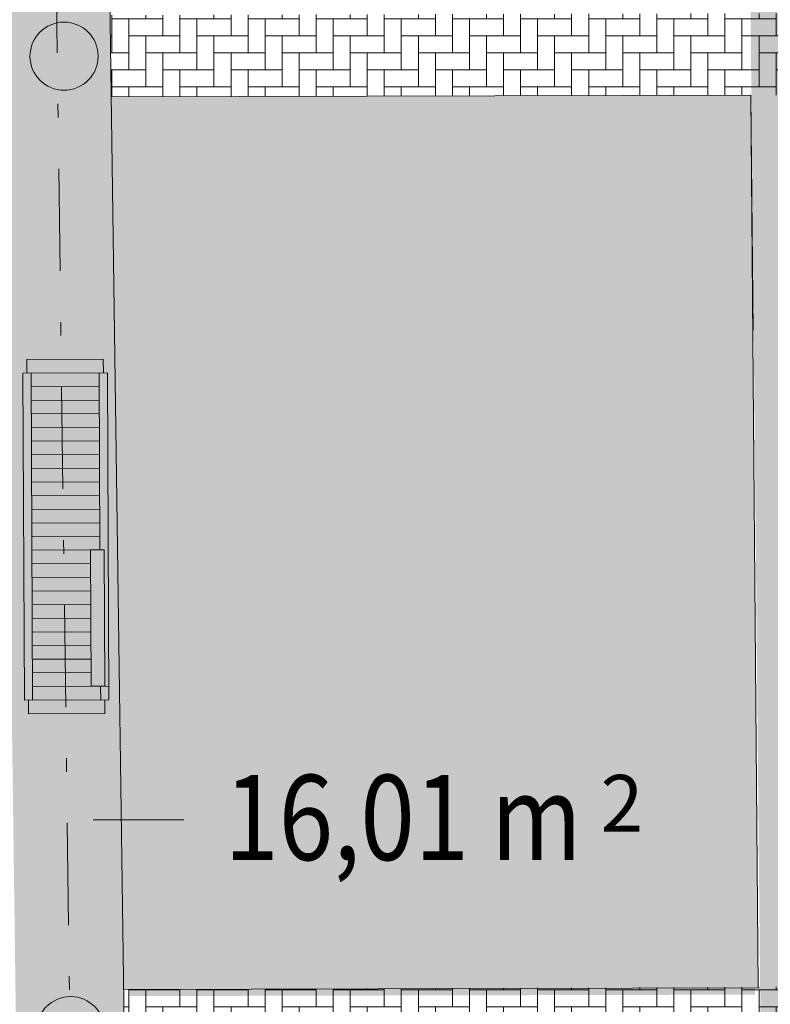
# Model space of a CAD drawing. Extents: x -165 to 148, y -74 to 74.
# Drawn here: x -7 to -2, y -6 to 1 of the extents above; entities that cross this region are included whole.
import ezdxf
from ezdxf.enums import TextEntityAlignment as Align

# ---------------------------------------------------------------- set-up
doc = ezdxf.new("R2010")
doc.units = 0
doc.header["$MEASUREMENT"] = 0
doc.linetypes.add('DGN_LINE_4', pattern=[1.5, 0.75, -0.375, 0, -0.375])
for name, color, linetype, lineweight, plot in [('14_SVAHY', 7, 'Continuous', 0, False), ('9_SVODIDLA', 7, 'Continuous', 0, False), ('_', 7, 'Continuous', 0, False), ('ZESTRESENI', 7, 'Continuous', 0, False)]:
    doc.layers.add(name, color=color, linetype=linetype, lineweight=lineweight, plot=plot)
pattern_1 = [(0, (0, 0), (0, 0.5), [0.375, -0.125]), (0, (0.375, 0.125), (0, 0.5), [0.375, -0.125]), (0, (0.25, 0.25), (0, 0.5), [0.375, -0.125]), (0, (0.125, 0.375), (0, 0.5), [0.375, -0.125]), (90, (0.25, 0), (-0.5, 0), [0.375, -0.125]), (90, (0.125, 0.125), (-0.5, 0), [0.375, -0.125]), (90, (0, 0.25), (-0.5, 0), [0.375, -0.125]), (90, (0.375, 0.375), (-0.5, 0), [0.375, -0.125])]

# ---------------------------------------------------------------- blocks, each defined once
blk = doc.blocks.new('FILL_9500')
at = {"layer": '_', "linetype": 'Continuous'}
blk.add_hatch(color=222, dxfattribs=at).paths.add_polyline_path([(-7.3541, -13.5902), (-6.9541, -13.5875), (-6.5541, -13.5906), (-6.8355, 6.5974), (-7.6217, 6.5942)], flags=0)
at = {"color": 5, "width": 0.843138}
blk.add_text('16,01 m', height=0.625, dxfattribs=at).set_placement((-3.3005, -4.9218), align=Align.RIGHT)
at = {"color": 5, "width": 0.993697}
blk.add_text('2', height=0.4167, dxfattribs=at).set_placement((-3.1625, -4.7141))
blk = doc.blocks.new('FILL_9517')
at = {"layer": '_', "linetype": 'Continuous'}
h = blk.add_hatch(dxfattribs=at)
h.set_pattern_fill('CIHLOVA_DLA_BA_-_NA__IOKU', color=253, scale=0.125, style=0)
h.set_pattern_definition(pattern_1)
h.paths.add_polyline_path([(-1.2931, -14.4583), (-1.9093, -14.2763), (-2.133, 8.634), (-1.546, 8.6352)], flags=0)
blk = doc.blocks.new('FILL_10880')
at = {"layer": '_', "linetype": 'Continuous'}
blk.add_hatch(color=254, dxfattribs=at).paths.add_polyline_path([(-6.753, 0.6776), (-2.0591, 0.6905), (-2.0051, -5.8568), (-6.6617, -5.8725)], flags=0)
blk = doc.blocks.new('FILL_10954')
at = {"layer": '_', "linetype": 'Continuous'}
blk.add_hatch(color=254, dxfattribs=at).paths.add_polyline_path([(-4.4121, 0.385), (-4.4164, 0.685), (-5.1402, 0.6833), (-5.1395, 0.3833)], flags=0)
blk = doc.blocks.new('FILL_10962')
at = {"layer": '_', "linetype": 'Continuous'}
blk.add_hatch(color=254, dxfattribs=at).paths.add_polyline_path([(-5.7596, 0.0819), (-5.7603, 0.3819), (-5.2788, 0.383), (-5.2781, 0.083)], flags=0)
blk = doc.blocks.new('FILL_10978')
at = {"layer": '_', "linetype": 'Continuous'}
blk.add_hatch(color=254, dxfattribs=at).paths.add_polyline_path([(-3.6415, 0.0868), (-3.6422, 0.3868), (-2.7536, 0.3889), (-2.7529, 0.0889)], flags=0)
blk = doc.blocks.new('FILL_10979')
at = {"layer": '_', "linetype": 'Continuous'}
blk.add_hatch(color=252, dxfattribs=at).paths.add_polyline_path([(-2.9095, 0.3885), (-2.9102, 0.6885), (-3.8797, 0.6862), (-3.879, 0.3862)], flags=0)
blk = doc.blocks.new('FILL_10980')
at = {"layer": '_', "linetype": 'Continuous'}
blk.add_hatch(color=252, dxfattribs=at).paths.add_polyline_path([(-5.7603, 0.3819), (-6.7066, 0.3797), (-6.7024, 0.0797), (-5.7596, 0.0819)], flags=0)
blk = doc.blocks.new('FILL_10981')
at = {"layer": '_', "linetype": 'Continuous'}
blk.add_hatch(color=254, dxfattribs=at).paths.add_polyline_path([(-6.7108, 0.6796), (-5.9805, 0.6813), (-5.9798, 0.3813), (-6.7066, 0.3797)], flags=0)
blk = doc.blocks.new('FILL_10986')
at = {"layer": '_', "linetype": 'Continuous'}
blk.add_hatch(color=253, dxfattribs=at).paths.add_polyline_path([(-5.9798, 0.3813), (-5.9805, 0.6813), (-5.1402, 0.6833), (-5.1395, 0.3833)], flags=0)
blk = doc.blocks.new('FILL_10987')
at = {"layer": '_', "linetype": 'Continuous'}
blk.add_hatch(color=252, dxfattribs=at).paths.add_polyline_path([(-2.1139, 0.0904), (-2.1179, 0.3904), (-2.7536, 0.3889), (-2.7529, 0.0889)], flags=0)
blk = doc.blocks.new('FILL_10988')
at = {"layer": '_', "linetype": 'Continuous'}
blk.add_hatch(color=253, dxfattribs=at).paths.add_polyline_path([(-4.4121, 0.385), (-4.4164, 0.685), (-3.8797, 0.6862), (-3.879, 0.3862)], flags=0)
blk = doc.blocks.new('FILL_11184')
at = {"layer": '_', "linetype": 'Continuous'}
blk.add_hatch(color=252, dxfattribs=at).paths.add_polyline_path([(-4.6074, 0.0846), (-4.6081, 0.3845), (-4.0876, 0.3858), (-4.0869, 0.0858)], flags=0)
blk = doc.blocks.new('FILL_11185')
at = {"layer": '_', "linetype": 'Continuous'}
blk.add_hatch(color=253, dxfattribs=at).paths.add_polyline_path([(-5.2781, 0.083), (-5.2788, 0.383), (-4.6081, 0.3845), (-4.6074, 0.0846)], flags=0)
blk = doc.blocks.new('FILL_11186')
at = {"layer": '_', "linetype": 'Continuous'}
blk.add_hatch(color=253, dxfattribs=at).paths.add_polyline_path([(-2.9095, 0.3885), (-2.9102, 0.6885), (-2.1219, 0.6903), (-2.1176, 0.3904)], flags=0)
blk = doc.blocks.new('FILL_11187')
at = {"layer": '_', "linetype": 'Continuous'}
blk.add_hatch(color=253, dxfattribs=at).paths.add_polyline_path([(-4.0869, 0.0858), (-4.0876, 0.3858), (-3.6422, 0.3868), (-3.6415, 0.0868)], flags=0)
blk = doc.blocks.new('FILL_11188')
at = {"layer": '_', "linetype": 'Continuous'}
blk.add_hatch(color=253, dxfattribs=at).paths.add_polyline_path([(-6.1494, -0.219), (-6.1501, 0.081), (-6.7024, 0.0797), (-6.6981, -0.2203)], flags=0)
blk = doc.blocks.new('FILL_11189')
at = {"layer": '_', "linetype": 'Continuous'}
blk.add_hatch(color=253, dxfattribs=at).paths.add_polyline_path([(-3.1304, -0.212), (-3.1311, 0.088), (-2.3074, 0.0899), (-2.3067, -0.21)], flags=0)
blk = doc.blocks.new('FILL_11190')
at = {"layer": '_', "linetype": 'Continuous'}
blk.add_hatch(color=252, dxfattribs=at).paths.add_polyline_path([(-5.3784, -0.2172), (-5.3791, 0.0828), (-4.7677, 0.0842), (-4.767, -0.2158)], flags=0)
blk = doc.blocks.new('FILL_11191')
at = {"layer": '_', "linetype": 'Continuous'}
h = blk.add_hatch(dxfattribs=at)
h.set_pattern_fill('CIHLOVA_DLA_BA_-_NA__IOKU', color=253, scale=0.125, style=0)
h.set_pattern_definition(pattern_1)
h.paths.add_polyline_path([(-6.753, 0.6776), (-1.5073, 0.692), (-1.5157, 1.291), (-6.7613, 1.2767)], flags=0)
blk = doc.blocks.new('FILL_11192')
at = {"layer": '_', "linetype": 'Continuous'}
blk.add_hatch(color=252, dxfattribs=at).paths.add_polyline_path([(-3.7714, -0.2135), (-3.7721, 0.0865), (-3.1311, 0.088), (-3.1304, -0.212)], flags=0)
blk = doc.blocks.new('FILL_11193')
at = {"layer": '_', "linetype": 'Continuous'}
blk.add_hatch(color=252, dxfattribs=at).paths.add_polyline_path([(-6.4569, -0.5197), (-6.4576, -0.2197), (-5.543, -0.2176), (-5.5423, -0.5176)], flags=0)
blk = doc.blocks.new('FILL_11194')
at = {"layer": '_', "linetype": 'Continuous'}
blk.add_hatch(color=254, dxfattribs=at).paths.add_polyline_path([(-6.4576, -0.2197), (-6.6981, -0.2203), (-6.6939, -0.5203), (-6.4569, -0.5197)], flags=0)
blk = doc.blocks.new('FILL_11195')
at = {"layer": '_', "linetype": 'Continuous'}
blk.add_hatch(color=254, dxfattribs=at).paths.add_polyline_path([(-3.7714, -0.2135), (-3.7721, 0.0865), (-4.7677, 0.0842), (-4.767, -0.2158)], flags=0)
blk = doc.blocks.new('FILL_11196')
at = {"layer": '_', "linetype": 'Continuous'}
blk.add_hatch(color=254, dxfattribs=at).paths.add_polyline_path([(-5.3791, 0.0828), (-6.1501, 0.081), (-6.1494, -0.219), (-5.3784, -0.2172)], flags=0)
blk = doc.blocks.new('FILL_11197')
at = {"layer": '_', "linetype": 'Continuous'}
blk.add_hatch(color=254, dxfattribs=at).paths.add_polyline_path([(-2.11, -0.2096), (-2.3067, -0.21), (-2.3074, 0.0899), (-2.1139, 0.0904)], flags=0)
blk = doc.blocks.new('FILL_11198')
at = {"layer": '_', "linetype": 'Continuous'}
blk.add_hatch(color=254, dxfattribs=at).paths.add_polyline_path([(-3.5462, -0.5129), (-3.5469, -0.2129), (-3.0134, -0.2117), (-3.0127, -0.5117)], flags=0)
blk = doc.blocks.new('FILL_11199')
at = {"layer": '_', "linetype": 'Continuous'}
blk.add_hatch(color=253, dxfattribs=at).paths.add_polyline_path([(-5.5423, -0.5176), (-5.543, -0.2176), (-4.642, -0.2155), (-4.6413, -0.5155)], flags=0)
blk = doc.blocks.new('FILL_11200')
at = {"layer": '_', "linetype": 'Continuous'}
blk.add_hatch(color=253, dxfattribs=at).paths.add_polyline_path([(-3.5462, -0.5129), (-3.5469, -0.2129), (-4.105, -0.2142), (-4.1043, -0.5142)], flags=0)
blk = doc.blocks.new('FILL_11201')
at = {"layer": '_', "linetype": 'Continuous'}
blk.add_hatch(color=252, dxfattribs=at).paths.add_polyline_path([(-4.6413, -0.5155), (-4.642, -0.2155), (-4.105, -0.2142), (-4.1043, -0.5142)], flags=0)
blk = doc.blocks.new('FILL_11202')
at = {"layer": '_', "linetype": 'Continuous'}
blk.add_hatch(color=252, dxfattribs=at).paths.add_polyline_path([(-3.0134, -0.2117), (-3.0127, -0.5117), (-2.106, -0.5096), (-2.11, -0.2096)], flags=0)
blk = doc.blocks.new('FILL_11203')
at = {"layer": '_', "linetype": 'Continuous'}
blk.add_hatch(color=254, dxfattribs=at).paths.add_polyline_path([(-6.249, -0.8192), (-6.2497, -0.5192), (-5.413, -0.5173), (-5.4123, -0.8172)], flags=0)
blk = doc.blocks.new('FILL_11204')
at = {"layer": '_', "linetype": 'Continuous'}
blk.add_hatch(color=254, dxfattribs=at).paths.add_polyline_path([(-4.7503, -0.8157), (-4.751, -0.5157), (-3.7671, -0.5134), (-3.7628, -0.8238)], flags=0)
blk = doc.blocks.new('FILL_11205')
at = {"layer": '_', "linetype": 'Continuous'}
blk.add_hatch(color=254, dxfattribs=at).paths.add_polyline_path([(-2.7709, -0.8111), (-2.7716, -0.5111), (-2.1049, -0.5096), (-2.1007, -0.8095)], flags=0)
blk = doc.blocks.new('FILL_11206')
at = {"layer": '_', "linetype": 'Continuous'}
blk.add_hatch(color=252, dxfattribs=at).paths.add_polyline_path([(-4.751, -0.5157), (-4.7503, -0.8157), (-5.4123, -0.8172), (-5.413, -0.5173)], flags=0)
blk = doc.blocks.new('FILL_11207')
at = {"layer": '_', "linetype": 'Continuous'}
blk.add_hatch(color=252, dxfattribs=at).paths.add_polyline_path([(-2.7709, -0.8111), (-2.7716, -0.5111), (-3.7671, -0.5134), (-3.7629, -0.8134)], flags=0)
blk = doc.blocks.new('FILL_11208')
at = {"layer": '_', "linetype": 'Continuous'}
blk.add_hatch(color=253, dxfattribs=at).paths.add_polyline_path([(-6.2497, -0.5192), (-6.249, -0.8192), (-6.6896, -0.8202), (-6.6939, -0.5203)], flags=0)
blk = doc.blocks.new('FILL_11209')
at = {"layer": '_', "linetype": 'Continuous'}
blk.add_hatch(color=253, dxfattribs=at).paths.add_polyline_path([(-4.8803, -1.116), (-4.881, -0.816), (-4.0226, -0.814), (-4.0219, -1.114)], flags=0)
blk = doc.blocks.new('FILL_11210')
at = {"layer": '_', "linetype": 'Continuous'}
blk.add_hatch(color=253, dxfattribs=at).paths.add_polyline_path([(-3.4726, -1.1127), (-3.4733, -0.8127), (-2.6279, -0.8108), (-2.6272, -1.1107)], flags=0)
blk = doc.blocks.new('FILL_11211')
at = {"layer": '_', "linetype": 'Continuous'}
blk.add_hatch(color=253, dxfattribs=at).paths.add_polyline_path([(-6.0108, -1.1186), (-6.0115, -0.8186), (-5.3047, -0.817), (-5.304, -1.117)], flags=0)
blk = doc.blocks.new('FILL_11212')
at = {"layer": '_', "linetype": 'Continuous'}
blk.add_hatch(color=252, dxfattribs=at).paths.add_polyline_path([(-6.0108, -1.1186), (-6.0115, -0.8186), (-6.6896, -0.8202), (-6.6854, -1.1202)], flags=0)
blk = doc.blocks.new('FILL_11213')
at = {"layer": '_', "linetype": 'Continuous'}
blk.add_hatch(color=252, dxfattribs=at).paths.add_polyline_path([(-2.098, -1.1095), (-2.102, -0.8095), (-2.6279, -0.8108), (-2.6272, -1.1107)], flags=0)
blk = doc.blocks.new('FILL_11214')
at = {"layer": '_', "linetype": 'Continuous'}
blk.add_hatch(color=254, dxfattribs=at).paths.add_polyline_path([(-3.4726, -1.1127), (-3.4733, -0.8127), (-3.7629, -0.8134), (-3.7628, -0.8238), (-4.0226, -0.8216), (-4.0219, -1.114)], flags=0)
blk = doc.blocks.new('FILL_11215')
at = {"layer": '_', "linetype": 'Continuous'}
blk.add_hatch(color=254, dxfattribs=at).paths.add_polyline_path([(-4.8803, -1.116), (-4.881, -0.816), (-5.3047, -0.817), (-5.304, -1.117)], flags=0)
blk = doc.blocks.new('FILL_11216')
at = {"layer": '_', "linetype": 'Continuous'}
blk.add_hatch(color=254, dxfattribs=at).paths.add_polyline_path([(-4.3867, -1.4148), (-4.3909, -1.1148), (-5.1147, -1.1165), (-5.114, -1.4165)], flags=0)
blk = doc.blocks.new('FILL_11217')
at = {"layer": '_', "linetype": 'Continuous'}
blk.add_hatch(color=254, dxfattribs=at).paths.add_polyline_path([(-5.7341, -1.7179), (-5.7348, -1.418), (-5.2533, -1.4168), (-5.2526, -1.7168)], flags=0)
blk = doc.blocks.new('FILL_11218')
at = {"layer": '_', "linetype": 'Continuous'}
blk.add_hatch(color=254, dxfattribs=at).paths.add_polyline_path([(-3.616, -1.713), (-3.6167, -1.413), (-2.7281, -1.4109), (-2.7274, -1.7109)], flags=0)
blk = doc.blocks.new('FILL_11219')
at = {"layer": '_', "linetype": 'Continuous'}
blk.add_hatch(color=252, dxfattribs=at).paths.add_polyline_path([(-2.884, -1.4113), (-2.8847, -1.1113), (-3.8543, -1.1136), (-3.8536, -1.4136)], flags=0)
blk = doc.blocks.new('FILL_11220')
at = {"layer": '_', "linetype": 'Continuous'}
blk.add_hatch(color=252, dxfattribs=at).paths.add_polyline_path([(-5.7348, -1.418), (-6.6812, -1.4202), (-6.6769, -1.7201), (-5.7341, -1.7179)], flags=0)
blk = doc.blocks.new('FILL_11221')
at = {"layer": '_', "linetype": 'Continuous'}
blk.add_hatch(color=254, dxfattribs=at).paths.add_polyline_path([(-6.6854, -1.1202), (-5.955, -1.1185), (-5.9543, -1.4185), (-6.6812, -1.4202)], flags=0)
blk = doc.blocks.new('FILL_11222')
at = {"layer": '_', "linetype": 'Continuous'}
blk.add_hatch(color=253, dxfattribs=at).paths.add_polyline_path([(-5.9543, -1.4185), (-5.955, -1.1185), (-5.1147, -1.1165), (-5.114, -1.4165)], flags=0)
blk = doc.blocks.new('FILL_11223')
at = {"layer": '_', "linetype": 'Continuous'}
blk.add_hatch(color=252, dxfattribs=at).paths.add_polyline_path([(-2.0885, -1.7094), (-2.0925, -1.4095), (-2.7281, -1.4109), (-2.7274, -1.7109)], flags=0)
blk = doc.blocks.new('FILL_11224')
at = {"layer": '_', "linetype": 'Continuous'}
blk.add_hatch(color=253, dxfattribs=at).paths.add_polyline_path([(-4.3867, -1.4148), (-4.3909, -1.1148), (-3.8543, -1.1136), (-3.8536, -1.4136)], flags=0)
blk = doc.blocks.new('FILL_11225')
at = {"layer": '_', "linetype": 'Continuous'}
blk.add_hatch(color=252, dxfattribs=at).paths.add_polyline_path([(-4.582, -1.7153), (-4.5827, -1.4153), (-4.0622, -1.4141), (-4.0615, -1.714)], flags=0)
blk = doc.blocks.new('FILL_11226')
at = {"layer": '_', "linetype": 'Continuous'}
blk.add_hatch(color=253, dxfattribs=at).paths.add_polyline_path([(-5.2526, -1.7168), (-5.2533, -1.4168), (-4.5827, -1.4153), (-4.582, -1.7153)], flags=0)
blk = doc.blocks.new('FILL_11227')
at = {"layer": '_', "linetype": 'Continuous'}
blk.add_hatch(color=253, dxfattribs=at).paths.add_polyline_path([(-2.884, -1.4113), (-2.8847, -1.1113), (-2.0964, -1.1095), (-2.0922, -1.4095)], flags=0)
blk = doc.blocks.new('FILL_11228')
at = {"layer": '_', "linetype": 'Continuous'}
blk.add_hatch(color=253, dxfattribs=at).paths.add_polyline_path([(-4.0615, -1.714), (-4.0622, -1.4141), (-3.6167, -1.413), (-3.616, -1.713)], flags=0)
blk = doc.blocks.new('FILL_11229')
at = {"layer": '_', "linetype": 'Continuous'}
blk.add_hatch(color=253, dxfattribs=at).paths.add_polyline_path([(-6.124, -2.0188), (-6.1247, -1.7188), (-6.6769, -1.7201), (-6.6727, -2.0201)], flags=0)
blk = doc.blocks.new('FILL_11230')
at = {"layer": '_', "linetype": 'Continuous'}
blk.add_hatch(color=253, dxfattribs=at).paths.add_polyline_path([(-3.105, -2.0118), (-3.1057, -1.7118), (-2.282, -1.7099), (-2.2813, -2.0099)], flags=0)
blk = doc.blocks.new('FILL_11231')
at = {"layer": '_', "linetype": 'Continuous'}
blk.add_hatch(color=252, dxfattribs=at).paths.add_polyline_path([(-5.3529, -2.017), (-5.3536, -1.7171), (-4.7422, -1.7156), (-4.7415, -2.0156)], flags=0)
blk = doc.blocks.new('FILL_11232')
at = {"layer": '_', "linetype": 'Continuous'}
blk.add_hatch(color=252, dxfattribs=at).paths.add_polyline_path([(-3.746, -2.0133), (-3.7467, -1.7133), (-3.1057, -1.7118), (-3.105, -2.0118)], flags=0)
blk = doc.blocks.new('FILL_11233')
at = {"layer": '_', "linetype": 'Continuous'}
blk.add_hatch(color=252, dxfattribs=at).paths.add_polyline_path([(-6.4315, -2.3195), (-6.4322, -2.0195), (-5.5175, -2.0174), (-5.5168, -2.3174)], flags=0)
blk = doc.blocks.new('FILL_11234')
at = {"layer": '_', "linetype": 'Continuous'}
blk.add_hatch(color=254, dxfattribs=at).paths.add_polyline_path([(-6.4322, -2.0195), (-6.6727, -2.0201), (-6.6684, -2.3201), (-6.4315, -2.3195)], flags=0)
blk = doc.blocks.new('FILL_11235')
at = {"layer": '_', "linetype": 'Continuous'}
blk.add_hatch(color=254, dxfattribs=at).paths.add_polyline_path([(-3.746, -2.0133), (-3.7467, -1.7133), (-4.7422, -1.7156), (-4.7415, -2.0156)], flags=0)
blk = doc.blocks.new('FILL_11236')
at = {"layer": '_', "linetype": 'Continuous'}
blk.add_hatch(color=254, dxfattribs=at).paths.add_polyline_path([(-5.3536, -1.7171), (-6.1247, -1.7188), (-6.124, -2.0188), (-5.3529, -2.017)], flags=0)
blk = doc.blocks.new('FILL_11237')
at = {"layer": '_', "linetype": 'Continuous'}
blk.add_hatch(color=254, dxfattribs=at).paths.add_polyline_path([(-2.0845, -2.0094), (-2.2813, -2.0099), (-2.282, -1.7099), (-2.0885, -1.7094)], flags=0)
blk = doc.blocks.new('FILL_11238')
at = {"layer": '_', "linetype": 'Continuous'}
blk.add_hatch(color=254, dxfattribs=at).paths.add_polyline_path([(-3.5208, -2.3127), (-3.5215, -2.0128), (-2.988, -2.0115), (-2.9873, -2.3115)], flags=0)
blk = doc.blocks.new('FILL_11239')
at = {"layer": '_', "linetype": 'Continuous'}
blk.add_hatch(color=253, dxfattribs=at).paths.add_polyline_path([(-5.5168, -2.3174), (-5.5175, -2.0174), (-4.6166, -2.0153), (-4.6159, -2.3153)], flags=0)
blk = doc.blocks.new('FILL_11240')
at = {"layer": '_', "linetype": 'Continuous'}
blk.add_hatch(color=253, dxfattribs=at).paths.add_polyline_path([(-3.5208, -2.3127), (-3.5215, -2.0128), (-4.0795, -2.0141), (-4.0788, -2.314)], flags=0)
blk = doc.blocks.new('FILL_11241')
at = {"layer": '_', "linetype": 'Continuous'}
blk.add_hatch(color=252, dxfattribs=at).paths.add_polyline_path([(-4.6159, -2.3153), (-4.6166, -2.0153), (-4.0795, -2.0141), (-4.0788, -2.314)], flags=0)
blk = doc.blocks.new('FILL_11242')
at = {"layer": '_', "linetype": 'Continuous'}
blk.add_hatch(color=252, dxfattribs=at).paths.add_polyline_path([(-2.988, -2.0115), (-2.9873, -2.3115), (-2.0805, -2.3094), (-2.0845, -2.0094)], flags=0)
blk = doc.blocks.new('FILL_11244')
at = {"layer": '_', "linetype": 'Continuous'}
blk.add_hatch(color=254, dxfattribs=at).paths.add_polyline_path([(-6.2236, -2.619), (-6.2243, -2.319), (-5.3876, -2.3171), (-5.3869, -2.6171)], flags=0)
blk = doc.blocks.new('FILL_11249')
at = {"layer": '_', "linetype": 'Continuous'}
blk.add_hatch(color=254, dxfattribs=at).paths.add_polyline_path([(-4.7249, -2.6155), (-4.7256, -2.3155), (-3.7417, -2.3133), (-3.7373, -2.6236)], flags=0)
blk = doc.blocks.new('FILL_11251')
at = {"layer": '_', "linetype": 'Continuous'}
blk.add_hatch(color=254, dxfattribs=at).paths.add_polyline_path([(-2.7454, -2.6109), (-2.7461, -2.3109), (-2.0795, -2.3094), (-2.0752, -2.6093)], flags=0)
blk = doc.blocks.new('FILL_11253')
at = {"layer": '_', "linetype": 'Continuous'}
blk.add_hatch(color=252, dxfattribs=at).paths.add_polyline_path([(-4.7256, -2.3155), (-4.7249, -2.6155), (-5.3869, -2.6171), (-5.3876, -2.3171)], flags=0)
blk = doc.blocks.new('FILL_11258')
at = {"layer": '_', "linetype": 'Continuous'}
h = blk.add_hatch(dxfattribs=at)
h.set_pattern_fill('CIHLOVA_DLA_BA_-_NA__IOKU', color=253, scale=0.125, style=0)
h.set_pattern_definition(pattern_1)
h.paths.add_polyline_path([(-1.4057, -6.4263), (-1.4128, -5.8509), (-6.6617, -5.8725), (-6.6537, -6.4451), (-1.9994, -6.4294)], flags=0)
blk = doc.blocks.new('FILL_11259')
at = {"layer": '_', "linetype": 'Continuous'}
blk.add_hatch(color=252, dxfattribs=at).paths.add_polyline_path([(-2.7454, -2.6109), (-2.7461, -2.3109), (-3.7417, -2.3133), (-3.7375, -2.6132)], flags=0)
blk = doc.blocks.new('FILL_11272')
at = {"layer": '_', "linetype": 'Continuous'}
blk.add_hatch(color=253, dxfattribs=at).paths.add_polyline_path([(-6.2243, -2.319), (-6.2236, -2.619), (-6.6642, -2.62), (-6.6684, -2.3201)], flags=0)
blk = doc.blocks.new('FILL_11277')
at = {"layer": '_', "linetype": 'Continuous'}
blk.add_hatch(color=253, dxfattribs=at).paths.add_polyline_path([(-4.8548, -2.9158), (-4.8555, -2.6158), (-3.9972, -2.6138), (-3.9965, -2.9138)], flags=0)
blk = doc.blocks.new('FILL_11283')
at = {"layer": '_', "linetype": 'Continuous'}
blk.add_hatch(color=253, dxfattribs=at).paths.add_polyline_path([(-3.4471, -2.9125), (-3.4478, -2.6125), (-2.6025, -2.6106), (-2.6018, -2.9106)], flags=0)
blk = doc.blocks.new('FILL_11288')
at = {"layer": '_', "linetype": 'Continuous'}
blk.add_hatch(color=253, dxfattribs=at).paths.add_polyline_path([(-5.9853, -2.9184), (-5.986, -2.6185), (-5.2793, -2.6168), (-5.2786, -2.9168)], flags=0)
blk = doc.blocks.new('FILL_11290')
at = {"layer": '_', "linetype": 'Continuous'}
blk.add_hatch(color=252, dxfattribs=at).paths.add_polyline_path([(-5.9853, -2.9184), (-5.986, -2.6185), (-6.6642, -2.62), (-6.66, -2.92)], flags=0)
blk = doc.blocks.new('FILL_11291')
at = {"layer": '_', "linetype": 'Continuous'}
blk.add_hatch(color=252, dxfattribs=at).paths.add_polyline_path([(-2.0726, -2.9093), (-2.0766, -2.6093), (-2.6025, -2.6106), (-2.6018, -2.9106)], flags=0)
blk = doc.blocks.new('FILL_11297')
at = {"layer": '_', "linetype": 'Continuous'}
blk.add_hatch(color=254, dxfattribs=at).paths.add_polyline_path([(-3.4471, -2.9125), (-3.4478, -2.6125), (-3.7375, -2.6132), (-3.7373, -2.6236), (-3.9972, -2.6215), (-3.9965, -2.9138)], flags=0)
blk = doc.blocks.new('FILL_11299')
at = {"layer": '_', "linetype": 'Continuous'}
blk.add_hatch(color=254, dxfattribs=at).paths.add_polyline_path([(-4.8548, -2.9158), (-4.8555, -2.6158), (-5.2793, -2.6168), (-5.2786, -2.9168)], flags=0)
blk = doc.blocks.new('FILL_11302')
at = {"layer": '_', "linetype": 'Continuous'}
blk.add_hatch(color=254, dxfattribs=at).paths.add_polyline_path([(-4.3612, -3.2146), (-4.3655, -2.9147), (-5.0893, -2.9164), (-5.0886, -3.2163)], flags=0)
blk = doc.blocks.new('FILL_11304')
at = {"layer": '_', "linetype": 'Continuous'}
blk.add_hatch(color=254, dxfattribs=at).paths.add_polyline_path([(-5.7087, -3.5178), (-5.7094, -3.2178), (-5.2279, -3.2167), (-5.2272, -3.5166)], flags=0)
blk = doc.blocks.new('FILL_11306')
at = {"layer": '_', "linetype": 'Continuous'}
blk.add_hatch(color=254, dxfattribs=at).paths.add_polyline_path([(-3.5906, -3.5128), (-3.5913, -3.2128), (-2.7027, -3.2108), (-2.702, -3.5107)], flags=0)
blk = doc.blocks.new('FILL_11321')
at = {"layer": '_', "linetype": 'Continuous'}
blk.add_hatch(color=252, dxfattribs=at).paths.add_polyline_path([(-2.8586, -3.2111), (-2.8593, -2.9112), (-3.8288, -2.9134), (-3.8281, -3.2134)], flags=0)
blk = doc.blocks.new('FILL_11322')
at = {"layer": '_', "linetype": 'Continuous'}
blk.add_hatch(color=252, dxfattribs=at).paths.add_polyline_path([(-5.7094, -3.2178), (-6.6557, -3.22), (-6.6515, -3.52), (-5.7087, -3.5178)], flags=0)
blk = doc.blocks.new('FILL_11323')
at = {"layer": '_', "linetype": 'Continuous'}
blk.add_hatch(color=254, dxfattribs=at).paths.add_polyline_path([(-6.66, -2.92), (-5.9296, -2.9183), (-5.9289, -3.2183), (-6.6557, -3.22)], flags=0)
blk = doc.blocks.new('FILL_11324')
at = {"layer": '_', "linetype": 'Continuous'}
blk.add_hatch(color=253, dxfattribs=at).paths.add_polyline_path([(-5.9289, -3.2183), (-5.9296, -2.9183), (-5.0893, -2.9164), (-5.0886, -3.2163)], flags=0)
blk = doc.blocks.new('FILL_11325')
at = {"layer": '_', "linetype": 'Continuous'}
blk.add_hatch(color=252, dxfattribs=at).paths.add_polyline_path([(-2.0631, -3.5093), (-2.067, -3.2093), (-2.7027, -3.2108), (-2.702, -3.5107)], flags=0)
blk = doc.blocks.new('FILL_11326')
at = {"layer": '_', "linetype": 'Continuous'}
blk.add_hatch(color=253, dxfattribs=at).paths.add_polyline_path([(-4.3612, -3.2146), (-4.3655, -2.9147), (-3.8288, -2.9134), (-3.8281, -3.2134)], flags=0)
blk = doc.blocks.new('FILL_11327')
at = {"layer": '_', "linetype": 'Continuous'}
blk.add_hatch(color=252, dxfattribs=at).paths.add_polyline_path([(-4.5565, -3.5151), (-4.5572, -3.2151), (-4.0367, -3.2139), (-4.036, -3.5139)], flags=0)
blk = doc.blocks.new('FILL_11328')
at = {"layer": '_', "linetype": 'Continuous'}
blk.add_hatch(color=253, dxfattribs=at).paths.add_polyline_path([(-5.2272, -3.5166), (-5.2279, -3.2167), (-4.5572, -3.2151), (-4.5565, -3.5151)], flags=0)
blk = doc.blocks.new('FILL_11329')
at = {"layer": '_', "linetype": 'Continuous'}
blk.add_hatch(color=253, dxfattribs=at).paths.add_polyline_path([(-2.8586, -3.2111), (-2.8593, -2.9112), (-2.071, -2.9093), (-2.0668, -3.2093)], flags=0)
blk = doc.blocks.new('FILL_11330')
at = {"layer": '_', "linetype": 'Continuous'}
blk.add_hatch(color=253, dxfattribs=at).paths.add_polyline_path([(-4.036, -3.5139), (-4.0367, -3.2139), (-3.5913, -3.2128), (-3.5906, -3.5128)], flags=0)
blk = doc.blocks.new('FILL_11331')
at = {"layer": '_', "linetype": 'Continuous'}
blk.add_hatch(color=253, dxfattribs=at).paths.add_polyline_path([(-6.0985, -3.8186), (-6.0992, -3.5187), (-6.6515, -3.52), (-6.6472, -3.8199)], flags=0)
blk = doc.blocks.new('FILL_11332')
at = {"layer": '_', "linetype": 'Continuous'}
blk.add_hatch(color=253, dxfattribs=at).paths.add_polyline_path([(-3.0795, -3.8116), (-3.0802, -3.5116), (-2.2565, -3.5097), (-2.2559, -3.8097)], flags=0)
blk = doc.blocks.new('FILL_11333')
at = {"layer": '_', "linetype": 'Continuous'}
blk.add_hatch(color=252, dxfattribs=at).paths.add_polyline_path([(-5.3275, -3.8168), (-5.3282, -3.5169), (-4.7168, -3.5154), (-4.7161, -3.8154)], flags=0)
blk = doc.blocks.new('FILL_11334')
at = {"layer": '_', "linetype": 'Continuous'}
blk.add_hatch(color=252, dxfattribs=at).paths.add_polyline_path([(-3.7205, -3.8131), (-3.7212, -3.5131), (-3.0802, -3.5116), (-3.0795, -3.8116)], flags=0)
blk = doc.blocks.new('FILL_11335')
at = {"layer": '_', "linetype": 'Continuous'}
blk.add_hatch(color=252, dxfattribs=at).paths.add_polyline_path([(-6.406, -4.1193), (-6.4067, -3.8194), (-5.4921, -3.8172), (-5.4914, -4.1172)], flags=0)
blk = doc.blocks.new('FILL_11336')
at = {"layer": '_', "linetype": 'Continuous'}
blk.add_hatch(color=254, dxfattribs=at).paths.add_polyline_path([(-6.4067, -3.8194), (-6.6472, -3.8199), (-6.643, -4.1199), (-6.406, -4.1193)], flags=0)
blk = doc.blocks.new('FILL_11337')
at = {"layer": '_', "linetype": 'Continuous'}
blk.add_hatch(color=254, dxfattribs=at).paths.add_polyline_path([(-3.7205, -3.8131), (-3.7212, -3.5131), (-4.7168, -3.5154), (-4.7161, -3.8154)], flags=0)
blk = doc.blocks.new('FILL_11338')
at = {"layer": '_', "linetype": 'Continuous'}
blk.add_hatch(color=254, dxfattribs=at).paths.add_polyline_path([(-5.3282, -3.5169), (-6.0992, -3.5187), (-6.0985, -3.8186), (-5.3275, -3.8168)], flags=0)
blk = doc.blocks.new('FILL_11339')
at = {"layer": '_', "linetype": 'Continuous'}
blk.add_hatch(color=254, dxfattribs=at).paths.add_polyline_path([(-2.0591, -3.8092), (-2.2559, -3.8097), (-2.2565, -3.5097), (-2.0631, -3.5093)], flags=0)
blk = doc.blocks.new('FILL_11340')
at = {"layer": '_', "linetype": 'Continuous'}
blk.add_hatch(color=254, dxfattribs=at).paths.add_polyline_path([(-3.4953, -4.1126), (-3.496, -3.8126), (-2.9625, -3.8113), (-2.9618, -4.1113)], flags=0)
blk = doc.blocks.new('FILL_11341')
at = {"layer": '_', "linetype": 'Continuous'}
blk.add_hatch(color=253, dxfattribs=at).paths.add_polyline_path([(-5.4914, -4.1172), (-5.4921, -3.8172), (-4.5912, -3.8151), (-4.5905, -4.1151)], flags=0)
blk = doc.blocks.new('FILL_11342')
at = {"layer": '_', "linetype": 'Continuous'}
blk.add_hatch(color=253, dxfattribs=at).paths.add_polyline_path([(-3.4953, -4.1126), (-3.496, -3.8126), (-4.0541, -3.8139), (-4.0534, -4.1139)], flags=0)
blk = doc.blocks.new('FILL_11343')
at = {"layer": '_', "linetype": 'Continuous'}
blk.add_hatch(color=252, dxfattribs=at).paths.add_polyline_path([(-4.5905, -4.1151), (-4.5912, -3.8151), (-4.0541, -3.8139), (-4.0534, -4.1139)], flags=0)
blk = doc.blocks.new('FILL_11344')
at = {"layer": '_', "linetype": 'Continuous'}
blk.add_hatch(color=252, dxfattribs=at).paths.add_polyline_path([(-2.9625, -3.8113), (-2.9618, -4.1113), (-2.0551, -4.1092), (-2.0591, -3.8092)], flags=0)
blk = doc.blocks.new('FILL_11345')
at = {"layer": '_', "linetype": 'Continuous'}
blk.add_hatch(color=254, dxfattribs=at).paths.add_polyline_path([(-6.1981, -4.4188), (-6.1988, -4.1189), (-5.3622, -4.1169), (-5.3615, -4.4169)], flags=0)
blk = doc.blocks.new('FILL_11346')
at = {"layer": '_', "linetype": 'Continuous'}
blk.add_hatch(color=254, dxfattribs=at).paths.add_polyline_path([(-4.6995, -4.4153), (-4.7002, -4.1154), (-3.7162, -4.1131), (-3.7119, -4.4234)], flags=0)
blk = doc.blocks.new('FILL_11347')
at = {"layer": '_', "linetype": 'Continuous'}
blk.add_hatch(color=254, dxfattribs=at).paths.add_polyline_path([(-2.72, -4.4107), (-2.7207, -4.1108), (-2.054, -4.1092), (-2.0498, -4.4092)], flags=0)
blk = doc.blocks.new('FILL_11348')
at = {"layer": '_', "linetype": 'Continuous'}
blk.add_hatch(color=252, dxfattribs=at).paths.add_polyline_path([(-4.7002, -4.1154), (-4.6995, -4.4153), (-5.3615, -4.4169), (-5.3622, -4.1169)], flags=0)
blk = doc.blocks.new('FILL_11349')
at = {"layer": '_', "linetype": 'Continuous'}
blk.add_hatch(color=252, dxfattribs=at).paths.add_polyline_path([(-2.72, -4.4107), (-2.7207, -4.1108), (-3.7162, -4.1131), (-3.712, -4.413)], flags=0)
blk = doc.blocks.new('FILL_11350')
at = {"layer": '_', "linetype": 'Continuous'}
blk.add_hatch(color=253, dxfattribs=at).paths.add_polyline_path([(-6.1988, -4.1189), (-6.1981, -4.4188), (-6.6388, -4.4199), (-6.643, -4.1199)], flags=0)
blk = doc.blocks.new('FILL_11351')
at = {"layer": '_', "linetype": 'Continuous'}
blk.add_hatch(color=253, dxfattribs=at).paths.add_polyline_path([(-4.8294, -4.7156), (-4.8301, -4.4156), (-3.9718, -4.4136), (-3.9711, -4.7136)], flags=0)
blk = doc.blocks.new('FILL_11352')
at = {"layer": '_', "linetype": 'Continuous'}
blk.add_hatch(color=253, dxfattribs=at).paths.add_polyline_path([(-3.4217, -4.7123), (-3.4224, -4.4124), (-2.5771, -4.4104), (-2.5764, -4.7104)], flags=0)
blk = doc.blocks.new('FILL_11353')
at = {"layer": '_', "linetype": 'Continuous'}
blk.add_hatch(color=253, dxfattribs=at).paths.add_polyline_path([(-5.9599, -4.7183), (-5.9606, -4.4183), (-5.2539, -4.4166), (-5.2532, -4.7166)], flags=0)
blk = doc.blocks.new('FILL_11354')
at = {"layer": '_', "linetype": 'Continuous'}
blk.add_hatch(color=252, dxfattribs=at).paths.add_polyline_path([(-5.9599, -4.7183), (-5.9606, -4.4183), (-6.6388, -4.4199), (-6.6345, -4.7198)], flags=0)
blk = doc.blocks.new('FILL_11355')
at = {"layer": '_', "linetype": 'Continuous'}
blk.add_hatch(color=252, dxfattribs=at).paths.add_polyline_path([(-2.0471, -4.7091), (-2.0511, -4.4092), (-2.5771, -4.4104), (-2.5764, -4.7104)], flags=0)
blk = doc.blocks.new('FILL_11357')
at = {"layer": '_', "linetype": 'Continuous'}
blk.add_hatch(color=254, dxfattribs=at).paths.add_polyline_path([(-3.4217, -4.7123), (-3.4224, -4.4124), (-3.712, -4.413), (-3.7119, -4.4234), (-3.9717, -4.4213), (-3.9711, -4.7136)], flags=0)
blk = doc.blocks.new('FILL_11358')
at = {"layer": '_', "linetype": 'Continuous'}
blk.add_hatch(color=254, dxfattribs=at).paths.add_polyline_path([(-4.8294, -4.7156), (-4.8301, -4.4156), (-5.2539, -4.4166), (-5.2532, -4.7166)], flags=0)
blk = doc.blocks.new('FILL_11359')
at = {"layer": '_', "linetype": 'Continuous'}
blk.add_hatch(color=254, dxfattribs=at).paths.add_polyline_path([(-4.3358, -5.0145), (-4.34, -4.7145), (-5.0638, -4.7162), (-5.0631, -5.0162)], flags=0)
blk = doc.blocks.new('FILL_11360')
at = {"layer": '_', "linetype": 'Continuous'}
blk.add_hatch(color=254, dxfattribs=at).paths.add_polyline_path([(-5.6832, -5.3176), (-5.6839, -5.0176), (-5.2025, -5.0165), (-5.2018, -5.3165)], flags=0)
blk = doc.blocks.new('FILL_11361')
at = {"layer": '_', "linetype": 'Continuous'}
blk.add_hatch(color=254, dxfattribs=at).paths.add_polyline_path([(-3.5652, -5.3126), (-3.5659, -5.0127), (-2.6772, -5.0106), (-2.6765, -5.3106)], flags=0)
blk = doc.blocks.new('FILL_11362')
at = {"layer": '_', "linetype": 'Continuous'}
blk.add_hatch(color=252, dxfattribs=at).paths.add_polyline_path([(-2.8331, -5.011), (-2.8338, -4.711), (-3.8034, -4.7132), (-3.8027, -5.0132)], flags=0)
blk = doc.blocks.new('FILL_11363')
at = {"layer": '_', "linetype": 'Continuous'}
blk.add_hatch(color=252, dxfattribs=at).paths.add_polyline_path([(-5.6839, -5.0176), (-6.6303, -5.0198), (-6.626, -5.3198), (-5.6832, -5.3176)], flags=0)
blk = doc.blocks.new('FILL_11407')
at = {"layer": '_', "linetype": 'Continuous'}
blk.add_hatch(color=254, dxfattribs=at).paths.add_polyline_path([(-6.6345, -4.7198), (-5.9041, -4.7181), (-5.9034, -5.0181), (-6.6303, -5.0198)], flags=0)
blk = doc.blocks.new('FILL_11408')
at = {"layer": '_', "linetype": 'Continuous'}
blk.add_hatch(color=253, dxfattribs=at).paths.add_polyline_path([(-5.9034, -5.0181), (-5.9041, -4.7181), (-5.0638, -4.7162), (-5.0631, -5.0162)], flags=0)
blk = doc.blocks.new('FILL_11409')
at = {"layer": '_', "linetype": 'Continuous'}
blk.add_hatch(color=252, dxfattribs=at).paths.add_polyline_path([(-2.0376, -5.3091), (-2.0416, -5.0091), (-2.6772, -5.0106), (-2.6765, -5.3106)], flags=0)
blk = doc.blocks.new('FILL_11414')
at = {"layer": '_', "linetype": 'Continuous'}
blk.add_hatch(color=253, dxfattribs=at).paths.add_polyline_path([(-4.3358, -5.0145), (-4.34, -4.7145), (-3.8034, -4.7132), (-3.8027, -5.0132)], flags=0)
blk = doc.blocks.new('FILL_11421')
at = {"layer": '_', "linetype": 'Continuous'}
blk.add_hatch(color=252, dxfattribs=at).paths.add_polyline_path([(-4.5311, -5.3149), (-4.5318, -5.0149), (-4.0113, -5.0137), (-4.0106, -5.3137)], flags=0)
blk = doc.blocks.new('FILL_11424')
at = {"layer": '_', "linetype": 'Continuous'}
blk.add_hatch(color=253, dxfattribs=at).paths.add_polyline_path([(-5.2018, -5.3165), (-5.2025, -5.0165), (-4.5318, -5.0149), (-4.5311, -5.3149)], flags=0)
blk = doc.blocks.new('FILL_11675')
at = {"layer": '_', "linetype": 'Continuous'}
blk.add_hatch(color=253, dxfattribs=at).paths.add_polyline_path([(-2.8331, -5.011), (-2.8338, -4.711), (-2.0456, -4.7091), (-2.0413, -5.0091)], flags=0)
blk = doc.blocks.new('FILL_11676')
at = {"layer": '_', "linetype": 'Continuous'}
blk.add_hatch(color=253, dxfattribs=at).paths.add_polyline_path([(-4.0106, -5.3137), (-4.0113, -5.0137), (-3.5659, -5.0127), (-3.5652, -5.3126)], flags=0)
blk = doc.blocks.new('FILL_11677')
at = {"layer": '_', "linetype": 'Continuous'}
blk.add_hatch(color=253, dxfattribs=at).paths.add_polyline_path([(-6.0731, -5.6185), (-6.0738, -5.3185), (-6.626, -5.3198), (-6.6218, -5.6197)], flags=0)
blk = doc.blocks.new('FILL_11689')
at = {"layer": '_', "linetype": 'Continuous'}
blk.add_hatch(color=253, dxfattribs=at).paths.add_polyline_path([(-3.0541, -5.6114), (-3.0548, -5.3114), (-2.2311, -5.3095), (-2.2304, -5.6095)], flags=0)
blk = doc.blocks.new('FILL_11690')
at = {"layer": '_', "linetype": 'Continuous'}
blk.add_hatch(color=252, dxfattribs=at).paths.add_polyline_path([(-5.3021, -5.6167), (-5.3028, -5.3167), (-4.6913, -5.3153), (-4.6906, -5.6152)], flags=0)
blk = doc.blocks.new('FILL_11691')
at = {"layer": '_', "linetype": 'Continuous'}
blk.add_hatch(color=252, dxfattribs=at).paths.add_polyline_path([(-3.6951, -5.6129), (-3.6958, -5.3129), (-3.0548, -5.3114), (-3.0541, -5.6114)], flags=0)
blk = doc.blocks.new('FILL_11692')
at = {"layer": '_', "linetype": 'Continuous'}
blk.add_hatch(color=252, dxfattribs=at).paths.add_polyline_path([(-6.3806, -5.9192), (-6.3813, -5.6192), (-5.4667, -5.6171), (-5.466, -5.917)], flags=0)
blk = doc.blocks.new('FILL_11693')
at = {"layer": '_', "linetype": 'Continuous'}
blk.add_hatch(color=254, dxfattribs=at).paths.add_polyline_path([(-6.3813, -5.6192), (-6.6218, -5.6197), (-6.6176, -5.9197), (-6.3806, -5.9192)], flags=0)
blk = doc.blocks.new('FILL_11694')
at = {"layer": '_', "linetype": 'Continuous'}
blk.add_hatch(color=254, dxfattribs=at).paths.add_polyline_path([(-3.6951, -5.6129), (-3.6958, -5.3129), (-4.6913, -5.3153), (-4.6906, -5.6152)], flags=0)
blk = doc.blocks.new('FILL_11695')
at = {"layer": '_', "linetype": 'Continuous'}
blk.add_hatch(color=254, dxfattribs=at).paths.add_polyline_path([(-5.3028, -5.3167), (-6.0738, -5.3185), (-6.0731, -5.6185), (-5.3021, -5.6167)], flags=0)
blk = doc.blocks.new('FILL_11696')
at = {"layer": '_', "linetype": 'Continuous'}
blk.add_hatch(color=254, dxfattribs=at).paths.add_polyline_path([(-2.0336, -5.609), (-2.2304, -5.6095), (-2.2311, -5.3095), (-2.0376, -5.3091)], flags=0)
blk = doc.blocks.new('FILL_11697')
at = {"layer": '_', "linetype": 'Continuous'}
blk.add_hatch(color=254, dxfattribs=at).paths.add_polyline_path([(-3.4699, -5.9124), (-3.4706, -5.6124), (-2.9371, -5.6112), (-2.9364, -5.9111)], flags=0)
blk = doc.blocks.new('FILL_11698')
at = {"layer": '_', "linetype": 'Continuous'}
blk.add_hatch(color=253, dxfattribs=at).paths.add_polyline_path([(-5.466, -5.917), (-5.4667, -5.6171), (-4.5657, -5.615), (-4.565, -5.9149)], flags=0)
blk = doc.blocks.new('FILL_11699')
at = {"layer": '_', "linetype": 'Continuous'}
blk.add_hatch(color=253, dxfattribs=at).paths.add_polyline_path([(-3.4699, -5.9124), (-3.4706, -5.6124), (-4.0286, -5.6137), (-4.0279, -5.9137)], flags=0)
blk = doc.blocks.new('FILL_11700')
at = {"layer": '_', "linetype": 'Continuous'}
blk.add_hatch(color=252, dxfattribs=at).paths.add_polyline_path([(-4.565, -5.9149), (-4.5657, -5.615), (-4.0286, -5.6137), (-4.0279, -5.9137)], flags=0)
blk = doc.blocks.new('FILL_11701')
at = {"layer": '_', "linetype": 'Continuous'}
blk.add_hatch(color=252, dxfattribs=at).paths.add_polyline_path([(-2.9371, -5.6112), (-2.9364, -5.9111), (-2.0297, -5.909), (-2.0336, -5.609)], flags=0)
blk = doc.blocks.new('COLUMN_876', base_point=(-7.0999, 0.9758))
at = {"layer": '9_SVODIDLA', "linetype": 'Continuous'}
blk.add_hatch(color=8, dxfattribs=at).paths.add_polyline_path([(-7.0999, 0.7258, 0.414214), (-6.8499, 0.9758, 0.414214), (-7.0999, 1.2258, 0.414214), (-7.3499, 0.9758, 0.414214)], flags=0)
at = {"color": 1, "linetype": 'Continuous'}
blk.add_circle((-7.0999, 0.9758), 0.25, dxfattribs=at)
blk = doc.blocks.new('COLUMN_913', base_point=(-7.0518, -6.1732))
at = {"layer": '9_SVODIDLA', "linetype": 'Continuous'}
blk.add_hatch(color=8, dxfattribs=at).paths.add_polyline_path([(-7.0518, -6.4232, 0.414214), (-6.8018, -6.1732, 0.414214), (-7.0518, -5.9232, 0.414214), (-7.3018, -6.1732, 0.414214)], flags=0)
at = {"color": 1, "linetype": 'Continuous'}
blk.add_circle((-7.0518, -6.1732), 0.25, dxfattribs=at)

msp = doc.modelspace()

# ---------------------------------------------------------------- linework, layer by layer
at = {"layer": '14_SVAHY', "color": 30, "linetype": 'DGN_LINE_4'}
msp.add_line((-6.94, -14.9981), (-7.3261, 14.3782), dxfattribs=at)
at = {"layer": '14_SVAHY', "color": 1, "linetype": 'Continuous'}
for p, q in [((-6.5541, -13.5906), (-6.9172, 12.4587)), ((-2.0418, -1.0341), (-2.0591, 0.6905)), ((-2.0051, -5.8568), (-2.0591, 0.6905))]:
    msp.add_line(p, q, dxfattribs=at)
at = {"layer": '14_SVAHY', "color": 220, "linetype": 'Continuous'}
for p, q in [((-6.8119, -1.2457), (-7.373, -1.2483)), ((-7.373, -1.2483), (-7.3725, -1.3489)), ((-6.8115, -1.3464), (-6.8119, -1.2457)), ((-7.4022, -1.3491), (-6.7822, -1.3462)), ((-7.3912, -3.7491), (-7.4022, -1.3491)), ((-7.3422, -1.3488), (-7.3312, -3.7488)), ((-6.8422, -1.3465), (-6.8363, -2.6465)), ((-6.7822, -1.3462), (-6.7712, -3.7462)), ((-7.3418, -1.4488), (-6.8418, -1.4465)), ((-7.3413, -1.5488), (-6.8413, -1.5465)), ((-7.3409, -1.6488), (-6.8409, -1.6465)), ((-7.3404, -1.7488), (-6.8404, -1.7465)), ((-7.34, -1.8488), (-6.84, -1.8465)), ((-7.3395, -1.9488), (-6.8395, -1.9465)), ((-7.339, -2.0488), (-6.839, -2.0465)), ((-7.3386, -2.1488), (-6.8386, -2.1465)), ((-7.3381, -2.2488), (-6.8381, -2.2465)), ((-7.3377, -2.3488), (-6.8377, -2.3465)), ((-7.3372, -2.4488), (-6.8372, -2.4465)), ((-7.3367, -2.5488), (-6.8367, -2.5465)), ((-7.3363, -2.6488), (-6.8363, -2.6465)), ((-6.8063, -2.6464), (-6.906, -2.6468)), ((-6.9014, -3.6468), (-6.906, -2.6468)), ((-6.8017, -3.6464), (-6.8063, -2.6464)), ((-7.3358, -2.7488), (-6.9056, -2.7468)), ((-7.3354, -2.8488), (-6.9051, -2.8468)), ((-7.3349, -2.9488), (-6.9046, -2.9468)), ((-7.3344, -3.0488), (-6.9042, -3.0468)), ((-7.334, -3.1488), (-6.9037, -3.1468)), ((-7.3335, -3.2488), (-6.9033, -3.2468)), ((-7.3331, -3.3488), (-6.9028, -3.3468)), ((-7.3326, -3.4488), (-6.9024, -3.4468)), ((-7.3322, -3.5488), (-6.9019, -3.5468)), ((-7.3317, -3.6488), (-6.7717, -3.6462)), ((-6.9014, -3.6468), (-6.8017, -3.6464)), ((-6.8317, -3.6465), (-6.8312, -3.7465)), ((-7.3912, -3.7491), (-6.7712, -3.7462)), ((-7.3611, -3.8496), (-7.3615, -3.7489)), ((-6.8005, -3.7464), (-6.8, -3.847)), ((-6.8, -3.847), (-7.3611, -3.8496))]:
    msp.add_line(p, q, dxfattribs=at)
at = {"layer": '14_SVAHY', "color": 5, "linetype": 'Continuous'}
msp.add_line((-6.22, -4.626), (-6.8869, -4.626), dxfattribs=at)
at = {"layer": 'ZESTRESENI', "color": 1, "linetype": 'Continuous'}
for p, q in [((-6.753, 0.6776), (-2.0591, 0.6905)), ((-2.6431, 0.6889), (-2.0591, 0.6905)), ((-6.6617, -5.8725), (-1.9935, -5.8594))]:
    msp.add_line(p, q, dxfattribs=at)

# ---------------------------------------------------------------- block references
at = {"layer": '9_SVODIDLA'}
for name, p in [('COLUMN_876', (-7.0999, 0.9758)), ('COLUMN_913', (-7.0518, -6.1732))]:
    msp.add_blockref(name, p, dxfattribs=at)
at = {"layer": '_'}
for name in ['FILL_9517', 'FILL_9500', 'FILL_11191', 'FILL_10880', 'FILL_10981', 'FILL_10986', 'FILL_10954', 'FILL_10988', 'FILL_10979', 'FILL_11186', 'FILL_10980', 'FILL_10962', 'FILL_11185', 'FILL_11184', 'FILL_11187', 'FILL_10978', 'FILL_10987', 'FILL_11188', 'FILL_11196', 'FILL_11190', 'FILL_11195', 'FILL_11192', 'FILL_11189', 'FILL_11197', 'FILL_11199', 'FILL_11201', 'FILL_11200', 'FILL_11198', 'FILL_11202', 'FILL_11194', 'FILL_11193', 'FILL_11208', 'FILL_11203', 'FILL_11206', 'FILL_11204', 'FILL_11207', 'FILL_11205', 'FILL_11212', 'FILL_11211', 'FILL_11215', 'FILL_11209', 'FILL_11214', 'FILL_11210', 'FILL_11213', 'FILL_11221', 'FILL_11222', 'FILL_11216', 'FILL_11224', 'FILL_11219', 'FILL_11227', 'FILL_11220', 'FILL_11217', 'FILL_11226', 'FILL_11225', 'FILL_11228', 'FILL_11218', 'FILL_11223', 'FILL_11229', 'FILL_11236', 'FILL_11231', 'FILL_11235', 'FILL_11232', 'FILL_11230', 'FILL_11237', 'FILL_11234', 'FILL_11233', 'FILL_11239', 'FILL_11241', 'FILL_11240', 'FILL_11238', 'FILL_11242', 'FILL_11259', 'FILL_11251', 'FILL_11272', 'FILL_11244', 'FILL_11253', 'FILL_11249', 'FILL_11290', 'FILL_11288', 'FILL_11299', 'FILL_11277', 'FILL_11297', 'FILL_11283', 'FILL_11291', 'FILL_11323', 'FILL_11324', 'FILL_11302', 'FILL_11326', 'FILL_11321', 'FILL_11329', 'FILL_11322', 'FILL_11304', 'FILL_11328', 'FILL_11327', 'FILL_11330', 'FILL_11306', 'FILL_11325', 'FILL_11331', 'FILL_11338', 'FILL_11333', 'FILL_11337', 'FILL_11334', 'FILL_11332', 'FILL_11339', 'FILL_11336', 'FILL_11335', 'FILL_11341', 'FILL_11343', 'FILL_11342', 'FILL_11340', 'FILL_11344', 'FILL_11345', 'FILL_11348', 'FILL_11346', 'FILL_11349', 'FILL_11347', 'FILL_11350', 'FILL_11354', 'FILL_11353', 'FILL_11358', 'FILL_11351', 'FILL_11357', 'FILL_11352', 'FILL_11355', 'FILL_11407', 'FILL_11408', 'FILL_11359', 'FILL_11414', 'FILL_11362', 'FILL_11675', 'FILL_11363', 'FILL_11360', 'FILL_11424', 'FILL_11421', 'FILL_11676', 'FILL_11361', 'FILL_11409', 'FILL_11677', 'FILL_11695', 'FILL_11690', 'FILL_11694', 'FILL_11691', 'FILL_11689', 'FILL_11696', 'FILL_11693', 'FILL_11692', 'FILL_11698', 'FILL_11700', 'FILL_11699', 'FILL_11697', 'FILL_11701', 'FILL_11258']:
    msp.add_blockref(name, (0, 0), dxfattribs=at)

doc.saveas('drawing.dxf')
